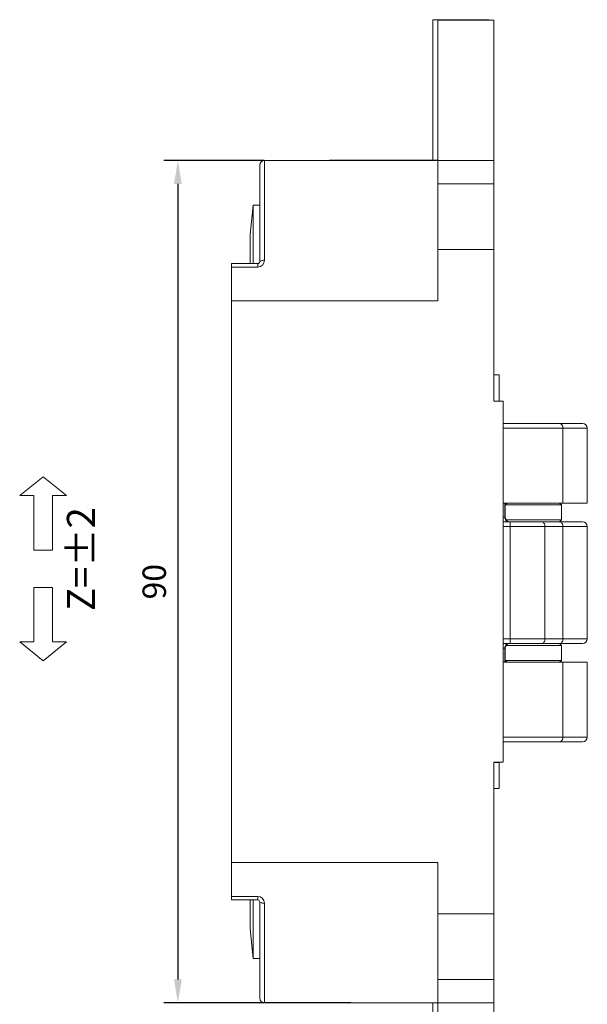
# Model space of a CAD drawing. Units: inches. Extents: x -4 to 162, y 9 to 218.
# Drawn here: x 101 to 162, y 89 to 194 of the extents above; entities that cross this region are included whole.
import ezdxf

# ---------------------------------------------------------------- set-up
doc = ezdxf.new("R2010")
doc.units = ezdxf.units.IN
doc.header["$MEASUREMENT"] = 0
doc.layers.add('CAMPITURA', color=120, linetype='Continuous', lineweight=0)
doc.layers.add('QUOTE', color=70, linetype='Continuous', lineweight=0)
doc.styles.add('Default', font='txt_____.ttf')
doc.dimstyles.new('OTLAV_STILE_MIRKO_QUOTE', dxfattribs={"dimtxt": 3.5, "dimasz": 3.5, "dimexe": 2.1, "dimexo": 1.05, "dimgap": 1.75, "dimtad": 1, "dimdsep": 46, "dimtxsty": 'Default', "dimblk": 'CLOSED', "dimcen": 0.09, "dimclrt": 70, "dimadec": 0, "dimazin": 0, "dimtfac": 0.4, "dimtdec": 3, "dimtmove": 0, "dimatfit": 3, "dimldrblk": 'CLOSED', "dimfxl": 1, "dimtolj": 1, "dimarcsym": 0})

# ---------------------------------------------------------------- blocks, each defined once
blk = doc.blocks.new('Gruppo4', base_point=(135.050661, 212.204756))
at = {"layer": 'QUOTE', "color": 70, "linetype": 'Continuous', "lineweight": 0}
for p, q in [((137.222639, 222.026526), (134.722639, 220.026526)), ((137.222639, 222.026526), (139.722639, 220.026526)), ((134.722639, 220.026526), (136.222639, 220.026526)), ((136.222639, 220.026526), (136.222639, 214.204754)), ((138.222639, 220.026526), (139.722639, 220.026526)), ((138.222639, 220.026526), (138.222639, 214.204754)), ((136.222639, 214.204754), (138.222639, 214.204754)), ((136.222639, 204.382982), (136.222639, 210.204754)), ((136.222639, 210.204754), (138.222639, 210.204754)), ((138.222639, 204.382982), (138.222639, 210.204754)), ((137.222639, 202.382982), (134.722639, 204.382982)), ((134.722639, 204.382982), (136.222639, 204.382982)), ((137.222639, 202.382982), (139.722639, 204.382982)), ((138.222639, 204.382982), (139.722639, 204.382982))]:
    blk.add_line(p, q, dxfattribs=at)
at = {"layer": 'CAMPITURA', "color": 70, "linetype": 'Continuous', "lineweight": 0, "insert": (139.758681, 207.682871), "char_height": 3, "attachment_point": 1, "rotation": 90, "style": 'Default'}
blk.add_mtext('{\\f@Arial Unicode MS|b1|i0|c0|p0;Z=%%p2}', dxfattribs=at)
blk = doc.blocks.new('c', base_point=(-98.588291, -114.079201))
at = {"color": 7, "linetype": 'Continuous', "lineweight": 0}
for p, q in [((178.806691, 270.869619), (178.806691, 255.869619)), ((178.806691, 270.869619), (184.806691, 270.869619)), ((179.335892, 270.819619), (179.335892, 255.819619)), ((179.335892, 270.819619), (185.335892, 270.819619)), ((184.806691, 270.869619), (184.806691, 270.819619)), ((185.335892, 270.819619), (185.335892, 255.819619)), ((160.835892, 255.819619), (179.335892, 255.819619)), ((167.806691, 255.819619), (167.806691, 255.869619)), ((167.806691, 255.869619), (178.806691, 255.869619)), ((178.806691, 255.869619), (178.806691, 255.819619)), ((179.335893, 255.819619), (179.335893, 253.319619)), ((185.335893, 255.819619), (185.335893, 253.319619)), ((160.335892, 245.019619), (160.335892, 255.319619)), ((185.335893, 253.319619), (179.335893, 253.319619)), ((179.335893, 253.319619), (179.335893, 246.698394)), ((185.335893, 253.319619), (185.335893, 246.319619)), ((159.635892, 251.069618), (159.335892, 247.919618)), ((159.635892, 251.069618), (159.635892, 244.819619)), ((159.635892, 251.069618), (160.335892, 251.069618)), ((159.335892, 247.919618), (159.335892, 244.819619)), ((179.335892, 246.698394), (179.335892, 246.319619)), ((185.335893, 246.319619), (179.335893, 246.319619)), ((179.335893, 246.319619), (179.335893, 240.819619)), ((185.335893, 246.319619), (185.335893, 230.115533)), ((157.335892, 244.440308), (157.335892, 240.819619)), ((157.335893, 244.819619), (157.335893, 244.440308)), ((157.335893, 244.819619), (160.135893, 244.819619)), ((160.335904, 245.020563), (160.335701, 245.013515)), ((157.335893, 240.819619), (157.335893, 180.819619)), ((185.902623, 232.919619), (185.335891, 232.919619)), ((185.902623, 232.919619), (185.902623, 230.119619)), ((185.335893, 230.115533), (186.335893, 230.115533)), ((185.902623, 230.119619), (185.902623, 230.115533)), ((186.335893, 230.115533), (186.335893, 191.523704)), ((192.336677, 227.719619), (186.335892, 227.719619)), ((194.805723, 227.719619), (192.336677, 227.719619)), ((195.305723, 227.219619), (195.305723, 219.219619)), ((192.706727, 219.219619), (186.335892, 219.219619)), ((186.530355, 219.219619), (186.530355, 217.719619)), ((186.553664, 219.019619), (187.49601, 219.019619)), ((186.553664, 217.56883), (186.553664, 219.019619)), ((186.753628, 219.219571), (186.553677, 219.019619)), ((187.49601, 219.019619), (192.553664, 219.019619)), ((192.353709, 219.219516), (192.553596, 219.019625)), ((192.553664, 217.419619), (192.553664, 219.019619)), ((192.706727, 219.219619), (195.305723, 219.219619)), ((186.335892, 217.219619), (187.088611, 217.219619)), ((186.630432, 217.419619), (187.49601, 217.419619)), ((187.088611, 217.219619), (190.417583, 217.219619)), ((187.49601, 217.419619), (192.553664, 217.419619)), ((190.417583, 217.219619), (192.336416, 217.219619)), ((192.336416, 217.219619), (194.805595, 217.219619)), ((192.553596, 217.419613), (192.353709, 217.219722)), ((195.305595, 216.719619), (195.305595, 204.719619)), ((186.335892, 204.219619), (187.088611, 204.219619)), ((187.088611, 204.219619), (190.417583, 204.219619)), ((190.417583, 204.219619), (192.336416, 204.219619)), ((192.336416, 204.219619), (194.805595, 204.219619)), ((192.553661, 204.019619), (192.353697, 204.219582)), ((186.530355, 202.219619), (186.530355, 203.719619)), ((186.553664, 203.870318), (186.553664, 202.419619)), ((192.339474, 204.019619), (186.630429, 204.019619)), ((192.553664, 204.019619), (192.339474, 204.019619)), ((192.553664, 204.019619), (192.553664, 202.419619)), ((192.706727, 202.219619), (186.335892, 202.219619)), ((192.339474, 202.419619), (186.553664, 202.419619)), ((186.753597, 202.219722), (186.553721, 202.419601)), ((192.553664, 202.419619), (192.339474, 202.419619)), ((192.353697, 202.219655), (192.553661, 202.419619)), ((192.706727, 202.219619), (195.305723, 202.219619)), ((195.305723, 202.219619), (195.305723, 194.219619)), ((192.336677, 193.719619), (186.335892, 193.719619)), ((194.805723, 193.719619), (192.336677, 193.719619)), ((185.335893, 191.523704), (186.335893, 191.523704)), ((185.335893, 191.523704), (185.335893, 175.319619)), ((185.902623, 191.519619), (185.902623, 191.523704)), ((185.902623, 191.519619), (185.902623, 188.719619)), ((185.902623, 188.719619), (185.33589, 188.719619)), ((157.335892, 180.819619), (157.335892, 177.198929)), ((179.335893, 180.819619), (179.335893, 175.319619)), ((157.335893, 176.819619), (157.335893, 177.198929)), ((160.135893, 176.819619), (157.335893, 176.819619)), ((159.335892, 176.819619), (159.335892, 173.719619)), ((159.635892, 176.819619), (159.635892, 170.569619)), ((160.335903, 176.618674), (160.335701, 176.625723)), ((160.335892, 166.319619), (160.335892, 176.619619)), ((179.335892, 175.319619), (179.335892, 174.940843)), ((185.335893, 175.319619), (179.335893, 175.319619)), ((179.335893, 174.940843), (179.335893, 168.319619)), ((185.335893, 175.319619), (185.335893, 168.319619)), ((159.635892, 170.569619), (159.335892, 173.719619)), ((159.635892, 170.569619), (160.335892, 170.569619)), ((185.335893, 168.319619), (179.335893, 168.319619)), ((179.335893, 168.319619), (179.335893, 165.819619)), ((185.335893, 168.319619), (185.335893, 165.819619)), ((160.835892, 165.819619), (179.335892, 165.819619)), ((178.806691, 165.819619), (178.80669, 150.869619)), ((179.335892, 165.819619), (179.335892, 150.819619)), ((185.335892, 165.819619), (185.335892, 150.819619)), ((178.80669, 150.869619), (179.33589, 150.869619)), ((179.335892, 150.819619), (185.335892, 150.819619))]:
    blk.add_line(p, q, dxfattribs=at)
at = {"color": 70, "linetype": 'Continuous', "lineweight": 0}
for p, q in [((160.835892, 245.164446), (160.835892, 255.819619)), ((178.806691, 255.869619), (179.335891, 255.869619)), ((185.335893, 255.819619), (179.335893, 255.819619)), ((157.335893, 244.440308), (160.135893, 244.440308)), ((160.135893, 244.440308), (160.135893, 244.819619)), ((179.335893, 240.819619), (157.335893, 240.819619)), ((185.902623, 230.119619), (185.335891, 230.119619)), ((192.706727, 227.219619), (186.335892, 227.219619)), ((195.305723, 227.219619), (192.706727, 227.219619)), ((192.706727, 227.219619), (192.706727, 219.219619)), ((186.492829, 219.219619), (186.492829, 217.719619)), ((186.553663, 218.719619), (186.530354, 218.719619)), ((186.335891, 217.719619), (186.492829, 217.719619)), ((186.335892, 216.719619), (187.088768, 216.719619)), ((186.492829, 217.719619), (186.530355, 217.719619)), ((187.088611, 216.719619), (187.088611, 217.219619)), ((187.088768, 216.719619), (190.787626, 216.719619)), ((187.088768, 216.719619), (187.088768, 204.719619)), ((190.787626, 216.719619), (192.706459, 216.719619)), ((190.787626, 216.719619), (190.787626, 204.719619)), ((192.706459, 216.719619), (195.305595, 216.719619)), ((192.706459, 216.719619), (192.706459, 204.719619)), ((186.335892, 204.719619), (187.088768, 204.719619)), ((187.088611, 204.219619), (187.088611, 204.719619)), ((187.088768, 204.719619), (190.787626, 204.719619)), ((190.787626, 204.719619), (192.706459, 204.719619)), ((192.706459, 204.719619), (195.305595, 204.719619)), ((186.335891, 203.719619), (186.492829, 203.719619)), ((186.492829, 203.719619), (186.530355, 203.719619)), ((186.492829, 202.219619), (186.492829, 203.719619)), ((186.553663, 202.719619), (186.530354, 202.719619)), ((192.706727, 202.219619), (192.706727, 194.219619)), ((192.706727, 194.219619), (186.335892, 194.219619)), ((195.305723, 194.219619), (192.706727, 194.219619)), ((185.902623, 191.519619), (185.33589, 191.519619)), ((179.335893, 180.819619), (157.335893, 180.819619)), ((160.135893, 177.198929), (157.335893, 177.198929)), ((160.135893, 176.819619), (160.135893, 177.198929)), ((160.835892, 165.819619), (160.835892, 176.474791)), ((185.335893, 165.819619), (179.335893, 165.819619))]:
    blk.add_line(p, q, dxfattribs=at)
for points in [[(160.135895, 244.440308), (160.408234, 244.49736), (160.63591, 244.657669), (160.784668, 244.892548), (160.835892, 245.164444)], [(160.135895, 177.198929), (160.408234, 177.141876), (160.63591, 176.981567), (160.784668, 176.746689), (160.835892, 176.474792)]]:
    blk.add_lwpolyline(points, dxfattribs=at)
at = {"color": 7, "linetype": 'Continuous', "lineweight": 0}
for centre, radius, start, end in [((160.835894, 255.319616), 0.500002, 90.000258, 179.978604), ((160.135903, 245.019608), 0.199989, 269.996941, 0.003061), ((194.80572, 227.219615), 0.500003, 0.000394, 89.999605), ((186.993607, 218.481441), 0.758703, 110.726248, 127.631829), ((187.030356, 217.719621), 0.500002, 180.000261, 269.999472), ((194.805593, 216.719616), 0.500003, 0.000317, 89.988223), ((187.030356, 203.719617), 0.500002, 90.01191, 179.999816), ((194.805592, 204.719622), 0.500003, 270.000394, 359.999605), ((186.99358, 202.957754), 0.758653, 232.3678, 249.277677), ((194.805721, 194.219621), 0.500003, 270.011777, 359.999682), ((160.135903, 176.619629), 0.199989, 359.996939, 90.003059), ((160.835894, 166.319621), 0.500002, 180.021396, 269.999742)]:
    blk.add_arc(centre, radius, start, end, dxfattribs=at)
at = {"color": 70, "linetype": 'Continuous', "lineweight": 0, "extrusion": (0, 0, -1)}
for centre, major_axis, ratio, start_param, end_param in [((160.835893, 245.019619), (-0.5, 0), 0.289655, 0.0000000438, 1.5707963706), ((190.417583, 216.719619), (0, 0.5), 0.740086, 0, 1.5707963268), ((190.417583, 204.719619), (0, 0.5), 0.740086, 1.5707963268, 3.1415926536), ((192.336677, 194.219619), (0, 0.5), 0.7401, 1.5707963268, 3.1415926536), ((160.835893, 176.619619), (0.5, 0), 0.289655, 1.570796283, 3.1415926098)]:
    blk.add_ellipse(centre, major_axis=major_axis, ratio=ratio, start_param=start_param, end_param=end_param, dxfattribs=at)
at = {"color": 70, "linetype": 'Continuous', "lineweight": 0}
for centre, ratio, start_param, end_param in [((192.336677, 227.219619), 0.7401, 1.5707963268, 3.1415926536), ((186.899013, 217.719619), 0.812369, 4.7123889804, 6.2831853072), ((192.336416, 216.719619), 0.740086, 1.5707963268, 3.1415926536), ((186.899013, 203.719619), 0.812369, 3.1415926536, 4.7123889804), ((192.336416, 204.719619), 0.740086, 0, 1.5707963268)]:
    blk.add_ellipse(centre, major_axis=(0, -0.5), ratio=ratio, start_param=start_param, end_param=end_param, dxfattribs=at)
blk = doc.blocks.new('*D24')
at = {"layer": 'CAMPITURA', "color": 0, "linetype": 'Continuous', "lineweight": -2, "transparency": 16777216}
for p, q in [((127.1, 179.4), (116.37, 179.4)), ((117.87, 176.9), (117.87, 91.9)), ((136.35, 89.4), (116.37, 89.4))]:
    blk.add_line(p, q, dxfattribs=at)
at = {"layer": 'CAMPITURA', "color": 0, "linetype": 'Continuous', "transparency": 16777216}
for points in [[(117.46, 176.9), (118.29, 176.9), (117.87, 179.4)], [(117.46, 91.9), (118.29, 91.9), (117.87, 89.4)]]:
    blk.add_solid(points, dxfattribs=at)
at = {"layer": 'Defpoints', "color": 0, "linetype": 'Continuous', "transparency": 16777216}
for p in [(127.1, 179.4), (117.87, 89.4), (136.35, 89.4)]:
    blk.add_point(p, dxfattribs=at)
at = {"layer": 'CAMPITURA', "color": 70, "linetype": 'Continuous', "lineweight": 0, "transparency": 16777216, "insert": (115.35, 134.4), "char_height": 2.5, "attachment_point": 5, "rotation": 90, "style": 'Default'}
blk.add_mtext('\\A1;90', dxfattribs=at)
blk = doc.blocks.new('_CLOSED')
at = {"color": 0, "linetype": 'ByBlock', "lineweight": -2}
for p, q in [((-1, 0.166667), (0, 0)), ((-1, 0.166667), (-1, -0.166667)), ((0, 0), (-1, -0.166667)), ((0, 0), (-1, 0))]:
    blk.add_line(p, q, dxfattribs=at)

msp = doc.modelspace()

# ---------------------------------------------------------------- block references
at = {"layer": 'CAMPITURA', "color": 70}
msp.add_blockref('c', (-132.322, -190.5), dxfattribs=at)
at = {"layer": 'QUOTE', "color": 70, "linetype": 'Continuous', "lineweight": 0}
msp.add_blockref('Gruppo4', (101.317, 135.784), dxfattribs=at)

# ---------------------------------------------------------------- dimensions: what is measured, and where the dimension line sits
at = {"layer": 'CAMPITURA', "color": 70, "linetype": 'Continuous', "lineweight": 0}
dim = msp.add_linear_dim(base=(117.874, 89.398), p1=(127.102, 179.398), p2=(136.352, 89.398), angle=90, dimstyle='OTLAV_STILE_MIRKO_QUOTE', override={"dimtxt": 2.5, "dimasz": 2.5, "dimexe": 1.5, "dimexo": 0, "dimgap": 1.25, "dimjust": 0, "dimpost": '', "dimse1": 0, "dimse2": 0, "dimtmove": 0}, dxfattribs=at)
dim.commit()
dim.dimension.update_dxf_attribs({"geometry": '*D24', "text_midpoint": (117.874, 134.398), "dimtype": 160})

doc.saveas('drawing.dxf')
